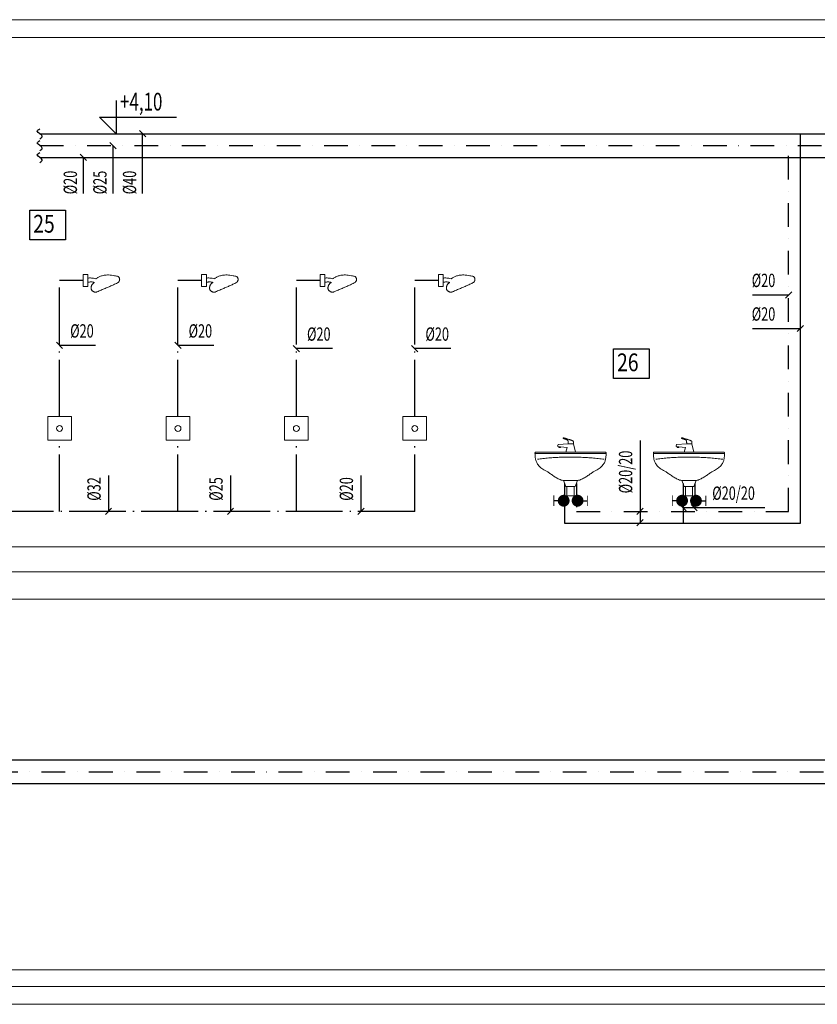
# Model space of a CAD drawing. Units: millimetres. Extents: x 313148 to 577525, y 15100 to 55514.
# Drawn here: x 485874 to 492610, y 42216 to 50526 of the extents above; entities that cross this region are included whole.
import ezdxf

# ---------------------------------------------------------------- set-up
doc = ezdxf.new("R2010")
doc.units = ezdxf.units.MM
doc.linetypes.add('ACAD_ISO04W100', pattern=[30.5, 24, -3, 0.5, -3])
doc.linetypes.add('DASHDOTX2', pattern=[2, 1, -0.5, 0, -0.5])
for name, color, linetype, lineweight in [('_KA_sanitarna_rzędne', 245, 'Continuous', 20), ('_widok', 7, 'Continuous', 9), ('_WO_wylewki', 2, 'Continuous', 15)]:
    doc.layers.add(name, color=color, linetype=linetype, lineweight=lineweight)
for name, color, linetype in [('_przerwania', 251, 'Continuous'), ('_ramki', 7, 'Continuous'), ('_WO__zawory', 50, 'Continuous'), ('_WO_ciepła', 10, 'DASHDOTX2'), ('_WO_cyrkulacyjna', 200, 'CYRKULACJA'), ('_WO_opis', 161, 'Continuous'), ('_WO_opis_odnośniki', 162, 'Continuous'), ('_WO_zawory', 56, 'Continuous'), ('_WO_zimna', 4, 'Continuous'), ('WODA Z MIESZACZA', 40, 'ACAD_ISO04W100')]:
    doc.layers.add(name, color=color, linetype=linetype)
doc.styles.add('_ROMANS', font='ROMANS', dxfattribs={"width": 0.7})
doc.styles.get("Standard").update_dxf_attribs({"font": 'romans.shx', "width": 0.8})
doc.linetypes.add('CYRKULACJA', pattern='A,1.2,-0.12,["~",Standard,S=0.4,R=0,X=0.15,Y=-0.22],-0.9', length=2.22)

# ---------------------------------------------------------------- blocks, each defined once
blk = doc.blocks.new('umywalka')
at = {"ltscale": 200}
for p, q in [((680958, 258694.4), (680973, 258764.4)), ((681038, 258694.4), (680958, 258694.4)), ((680958, 258694.4), (680958, 258694.4)), ((680973, 258764.4), (681018, 258764.4)), ((681018, 258764.4), (681103, 258759.4)), ((681083, 258739.4), (681028, 258734.4)), ((681028, 258734.4), (681038, 258694.4)), ((681083, 258734.4), (681083, 258739.4)), ((681098, 258739.4), (681083, 258739.4)), ((681098, 258734.4), (681083, 258734.4)), ((681108, 258744.4), (681098, 258739.4)), ((681098, 258739.4), (681098, 258734.4)), ((681103, 258759.4), (681108, 258744.4)), ((680698.8, 258684.4), (681298.8, 258684.4)), ((680938.8, 258454.4), (680958.8, 258404.4)), ((681058.8, 258454.4), (680938.8, 258454.4)), ((680938.8, 258454.4), (680938.8, 258454.4)), ((681038.8, 258404.4), (681058.8, 258454.4)), ((680958.8, 258404.4), (681038.8, 258404.4)), ((680968.8, 258404.4), (680968.8, 258324.4)), ((681028.8, 258404.4), (680968.8, 258404.4)), ((680968.8, 258404.4), (680968.8, 258404.4)), ((681028.8, 258324.4), (681028.8, 258404.4)), ((680968.8, 258324.4), (681028.8, 258324.4))]:
    blk.add_line(p, q, dxfattribs=at)
for points, knots in [([(680973, 258764.4), (680973, 258765.3), (680973, 258767.1), (680973, 258769.8), (680973.1, 258772.4), (680973.2, 258775), (680973.4, 258777.5), (680973.8, 258779.9), (680974.2, 258782.1), (680974.9, 258784.2), (680975.7, 258786.2), (680976.7, 258787.9), (680977.5, 258788.9), (680978, 258789.4)], [0, 0, 0, 0, 2.723519, 5.424623, 8.08148, 10.673489, 13.182099, 15.591893, 17.892101, 20.078705, 22.157316, 24.146761, 26.082713, 26.082713, 26.082713, 26.082713]), ([(680978, 258789.4), (680979.3, 258790), (680982.5, 258791.4), (680988.3, 258793.6), (680995.7, 258796.2), (681004.1, 258799.2), (681013.3, 258802.2), (681022.7, 258805.2), (681031.8, 258808.1), (681040.3, 258810.5), (681047.6, 258812.5), (681053.4, 258813.8), (681056.7, 258814.4), (681058, 258814.4)], [0, 0, 0, 0, 4.250611, 10.600329, 18.577758, 27.707721, 37.514109, 47.520653, 57.251338, 66.230918, 73.985987, 80.048154, 83.96819, 83.96819, 83.96819, 83.96819]), ([(681023, 258794.4), (681022.6, 258793.9), (681021.7, 258793), (681020.7, 258791.6), (681019.9, 258789.9), (681019.2, 258788.1), (681018.8, 258786), (681018.4, 258783.6), (681018.2, 258780.8), (681018.1, 258777.5), (681018, 258773.7), (681018, 258769.2), (681018, 258766.1), (681018, 258764.4)], [0, 0, 0, 0, 1.853773, 3.619351, 5.395257, 7.285665, 9.391509, 11.805022, 14.609291, 17.880465, 21.6903, 26.108109, 31.202025, 31.202025, 31.202025, 31.202025]), ([(681058, 258809.4), (681056.3, 258808.9), (681052.9, 258808.1), (681048.2, 258806.7), (681043.9, 258805.3), (681040, 258804), (681036.6, 258802.6), (681033.5, 258801.2), (681030.8, 258799.9), (681028.4, 258798.5), (681026.3, 258797.2), (681024.5, 258795.8), (681023.5, 258794.8), (681023, 258794.4)], [0, 0, 0, 0, 5.385856, 10.315262, 14.813201, 18.905105, 22.616954, 25.975377, 29.007772, 31.742419, 34.208569, 36.436474, 38.45728, 38.45728, 38.45728, 38.45728]), ([(681058, 258814.4), (681058.4, 258814.4), (681059.2, 258814.3), (681060.2, 258814), (681061, 258813.5), (681061.5, 258812.9), (681061.8, 258812.2), (681061.8, 258811.5), (681061.5, 258810.8), (681061, 258810.2), (681060.2, 258809.7), (681059.2, 258809.4), (681058.4, 258809.4), (681058, 258809.4)], [0, 0, 0, 0, 1.245127, 2.286999, 3.170657, 3.941194, 4.643794, 5.323734, 6.026334, 6.796871, 7.680529, 8.722401, 9.967528, 9.967528, 9.967528, 9.967528]), ([(680708.8, 258694.4), (680707.9, 258694.4), (680706.4, 258694.4), (680704.4, 258694.3), (680702.7, 258694.1), (680701.4, 258693.7), (680700.3, 258693), (680699.6, 258691.9), (680699.2, 258690.4), (680698.9, 258688.4), (680698.8, 258685.9), (680698.8, 258682.9), (680698.8, 258680.6), (680698.8, 258679.4)], [0, 0, 0, 0, 2.486878, 4.524468, 6.168823, 7.50526, 8.681284, 9.913835, 11.416676, 13.341439, 15.791132, 18.845679, 22.575965, 22.575965, 22.575965, 22.575965]), ([(681288.8, 258694.4), (681267.3, 258694.4), (681226.5, 258694.4), (681168.1, 258694.4), (681114.9, 258694.4), (681065.4, 258694.4), (681018.2, 258694.4), (680972, 258694.4), (680925.4, 258694.4), (680876.9, 258694.4), (680825.1, 258694.4), (680768.7, 258694.4), (680729.4, 258694.4), (680708.8, 258694.4)], [0, 0, 0, 0, 64.447784, 122.359128, 175.13148, 224.162284, 270.848986, 316.589031, 362.779865, 410.818933, 462.103681, 518.031555, 580, 580, 580, 580]), ([(681298.8, 258684.4), (681298.8, 258685.2), (681298.8, 258686.7), (681298.7, 258688.7), (681298.6, 258690.4), (681298.4, 258691.7), (681297.9, 258692.7), (681297.2, 258693.5), (681296.1, 258693.9), (681294.8, 258694.2), (681293.2, 258694.3), (681291.1, 258694.4), (681289.6, 258694.4), (681288.8, 258694.4)], [0, 0, 0, 0, 2.486863, 4.523606, 6.160196, 7.459992, 8.51852, 9.485413, 10.543941, 11.843737, 13.480327, 15.51707, 18.003933, 18.003933, 18.003933, 18.003933]), ([(680698.8, 258679.4), (680698.8, 258674.8), (680698.9, 258665.7), (680699.9, 258652.1), (680701.9, 258638.6), (680705.2, 258625.1), (680709.9, 258611.9), (680716.5, 258598.8), (680725.1, 258586), (680735.9, 258573.5), (680749.3, 258561.4), (680765.3, 258549.8), (680777.3, 258542.8), (680783.8, 258539.4)], [0, 0, 0, 0, 13.63192, 27.254917, 40.899601, 54.651072, 68.659764, 83.14633, 98.397465, 114.752186, 132.582066, 152.271305, 174.201383, 174.201383, 174.201383, 174.201383]), ([(680713.8, 258634.4), (680730.8, 258636.7), (680765, 258640.8), (680816.9, 258645.7), (680869.5, 258649.4), (680922.4, 258651.9), (680975.4, 258653.2), (681028.1, 258653.2), (681080.3, 258651.9), (681131.8, 258649.5), (681182.1, 258645.8), (681231, 258640.8), (681263, 258636.7), (681278.8, 258634.4)], [0, 0, 0, 0, 51.400639, 103.608859, 156.36595, 209.410401, 262.478976, 315.307677, 367.632657, 419.191177, 469.722659, 518.969933, 566.680811, 566.680811, 566.680811, 566.680811]), ([(681213.8, 258539.4), (681220.2, 258542.8), (681232.2, 258549.8), (681248.3, 258561.5), (681261.7, 258573.6), (681272.5, 258586.2), (681281.1, 258599.3), (681287.6, 258612.7), (681292.4, 258626.5), (681295.6, 258640.6), (681297.6, 258654.9), (681298.6, 258669.6), (681298.8, 258679.4), (681298.8, 258684.4)], [0, 0, 0, 0, 21.931988, 41.636731, 59.51475, 75.974822, 91.417035, 106.210045, 120.668439, 135.037413, 149.488755, 164.127056, 179.002145, 179.002145, 179.002145, 179.002145]), ([(680783.8, 258539.4), (680787.6, 258537.9), (680795.4, 258534.3), (680807, 258527.6), (680819.1, 258519.7), (680831.8, 258510.8), (680845.1, 258501.5), (680859, 258491.9), (680873.6, 258482.6), (680888.8, 258473.7), (680904.7, 258465.8), (680921.4, 258459.1), (680932.9, 258455.7), (680938.8, 258454.4)], [0, 0, 0, 0, 12.238829, 25.676259, 40.231727, 55.756623, 72.071403, 88.989425, 106.334647, 123.957342, 141.750213, 159.666118, 177.737234, 177.737234, 177.737234, 177.737234]), ([(681058.8, 258454.4), (681065, 258455.7), (681077.2, 258459), (681094.6, 258465.7), (681110.8, 258473.7), (681126.1, 258482.5), (681140.5, 258491.9), (681154.1, 258501.5), (681167, 258510.8), (681179.2, 258519.7), (681191, 258527.6), (681202.3, 258534.4), (681210, 258537.9), (681213.8, 258539.4)], [0, 0, 0, 0, 19.156248, 37.722841, 55.819203, 73.480955, 90.674578, 107.314348, 123.280073, 138.435935, 152.652496, 165.836049, 177.972196, 177.972196, 177.972196, 177.972196]), ([(680938.8, 258454.4), (680942, 258454.4), (680948.4, 258454.4), (680958, 258454.4), (680967.8, 258454.4), (680977.8, 258454.4), (680988, 258454.4), (680998.6, 258454.4), (681009.6, 258454.4), (681021.1, 258454.4), (681033.1, 258454.4), (681045.7, 258454.4), (681054.4, 258454.4), (681058.8, 258454.4)], [0, 0, 0, 0, 9.556724, 19.181067, 28.940646, 38.90308, 49.135988, 59.706987, 70.683696, 82.133734, 94.124718, 106.724267, 120, 120, 120, 120])]:
    blk.add_open_spline(points, degree=3, knots=knots, dxfattribs=at)
blk = doc.blocks.new('zw2')
at = {"layer": '_WO__zawory'}
blk.add_line((0, 0), (112, 0), dxfattribs=at)
at = {"layer": '_WO__zawory', "const_width": 67.5}
for points in [[(0, 34, 1), (0, -34, 0.906505)], [(0, 34, -1), (0, -34, -0.906505)]]:
    blk.add_lwpolyline(points, format="xyb", dxfattribs=at)
at = {"layer": '_WO__zawory', "const_width": 11.2}
blk.add_lwpolyline([(112, 59), (112, -60)], dxfattribs=at)

msp = doc.modelspace()

# ---------------------------------------------------------------- linework, layer by layer
at = {"layer": '_przerwania'}
for points in [[(486044.21, 49521.417), (486065.423, 49542.63), (486022.997, 49585.057), (486044.21, 49606.27)], [(486044.21, 49421.417), (486065.423, 49442.63), (486022.997, 49485.057), (486044.21, 49506.27)], [(486044.21, 49321.417), (486065.423, 49342.63), (486022.997, 49385.057), (486044.21, 49406.27)]]:
    msp.add_spline(points, degree=3, dxfattribs=at)
at = {"layer": '_ramki', "ltscale": 50}
msp.add_lwpolyline([(486688.723, 49845.093), (486688.723, 49563.843), (486548.098, 49704.468), (487198.596, 49704.468)], dxfattribs=at)
at = {"layer": '_widok'}
for p, q in [((445460.483, 50526.391), (537464.015, 50526.391)), ((445460.483, 50376.391), (537464.015, 50376.391)), ((445460.483, 46076.391), (537464.015, 46076.391)), ((445460.483, 45866.391), (537464.015, 45866.391)), ((445460.483, 45636.391), (537464.015, 45636.391)), ((445460.483, 42506.391), (537464.015, 42506.391)), ((445460.483, 42366.391), (537464.015, 42366.391)), ((445460.483, 42216.391), (537464.015, 42216.391))]:
    msp.add_line(p, q, dxfattribs=at)
at = {"layer": '_WO_ciepła', "ltscale": 200}
for p, q in [((486044.21, 49463.843), (493666.781, 49463.843)), ((492367.078, 46376.391), (492367.078, 49463.843)), ((490575.85, 46611.391), (490575.85, 46376.391)), ((491575.85, 46611.391), (491575.85, 46376.391)), ((490575.85, 46376.391), (492367.078, 46376.391)), ((463654.035, 44179.508), (507078.447, 44179.508))]:
    msp.add_line(p, q, dxfattribs=at)
at = {"layer": '_WO_cyrkulacyjna', "ltscale": 250}
for p, q in [((486044.21, 49363.843), (493566.781, 49363.843)), ((463654.035, 44079.508), (507178.447, 44079.508))]:
    msp.add_line(p, q, dxfattribs=at)
at = {"layer": '_WO_opis'}
for points in [[(486260.074, 48667.658), (485960.074, 48667.658), (485960.074, 48917.658), (486260.074, 48917.658)], [(491190.166, 47498.324), (490890.166, 47498.324), (490890.166, 47748.324), (491190.166, 47748.324)]]:
    msp.add_lwpolyline(points, close=True, dxfattribs=at)
at = {"layer": '_WO_opis_odnośniki'}
for p, q in [((486939.338, 49537.327), (486886.305, 49590.36)), ((486912.821, 49060.037), (486912.821, 49563.843)), ((486689.338, 49437.327), (486636.305, 49490.36)), ((486662.821, 49060.037), (486662.821, 49463.843)), ((486439.338, 49337.327), (486386.305, 49390.36)), ((486412.821, 49060.037), (486412.821, 49363.843)), ((492063.272, 48203.674), (492367.078, 48203.674)), ((492340.562, 48177.158), (492393.595, 48230.191)), ((492063.272, 47920.117), (492467.078, 47920.117)), ((492440.562, 47893.6), (492493.595, 47946.634)), ((486237.428, 47750.558), (486184.395, 47803.591)), ((487237.428, 47750.558), (487184.395, 47803.591)), ((486514.718, 47777.075), (486210.911, 47777.075)), ((487514.718, 47777.075), (487210.911, 47777.075)), ((488237.428, 47724.042), (488184.395, 47777.075)), ((488514.718, 47750.558), (488210.911, 47750.558)), ((489237.428, 47724.042), (489184.395, 47777.075)), ((489514.718, 47750.558), (489210.911, 47750.558)), ((491113.374, 46974.097), (491113.374, 46282.141)), ((486624.612, 46680.197), (486624.612, 46376.391)), ((487654.623, 46680.197), (487654.623, 46376.391)), ((488755.453, 46680.197), (488755.453, 46376.391)), ((486651.129, 46402.907), (486598.096, 46349.874)), ((487681.14, 46402.907), (487628.107, 46349.874)), ((488781.97, 46402.907), (488728.937, 46349.874)), ((491139.891, 46402.907), (491086.858, 46349.874)), ((491502.367, 46381.407), (491449.334, 46434.44)), ((492167.806, 46407.924), (491475.85, 46407.924)), ((491596.616, 46381.407), (491543.583, 46434.44)), ((491139.891, 46308.657), (491086.858, 46255.624))]:
    msp.add_line(p, q, dxfattribs=at)
at = {"layer": '_WO_wylewki'}
for points in [[(486450.911, 48374.726), (486450.911, 48274.726), (486410.911, 48274.726), (486410.911, 48374.726)], [(487450.911, 48374.726), (487450.911, 48274.726), (487410.911, 48274.726), (487410.911, 48374.726)], [(488450.911, 48374.726), (488450.911, 48274.726), (488410.911, 48274.726), (488410.911, 48374.726)], [(489450.911, 48374.726), (489450.911, 48274.726), (489410.911, 48274.726), (489410.911, 48374.726)]]:
    msp.add_lwpolyline(points, close=True, dxfattribs=at)
at = {"layer": '_WO_wylewki', "lineweight": 20, "ltscale": 0.01}
for points in [[(486110.911, 46976.391), (486310.911, 46976.391), (486310.911, 47176.391), (486110.911, 47176.391)], [(487110.911, 46976.391), (487310.911, 46976.391), (487310.911, 47176.391), (487110.911, 47176.391)], [(488110.911, 46976.391), (488310.911, 46976.391), (488310.911, 47176.391), (488110.911, 47176.391)], [(489110.911, 46976.391), (489310.911, 46976.391), (489310.911, 47176.391), (489110.911, 47176.391)]]:
    msp.add_lwpolyline(points, close=True, dxfattribs=at)
for centre in [(486210.911, 47076.391), (487210.911, 47076.391), (488210.911, 47076.391), (489210.911, 47076.391)]:
    msp.add_circle(centre, 25, dxfattribs=at)
for points, knots in [([(486517.249, 48339.108), (486520.075, 48340.992), (486525.92, 48344.943), (486535.223, 48350.843), (486545.693, 48356.604), (486557.652, 48361.905), (486571.413, 48366.415), (486587.282, 48369.808), (486605.556, 48371.765), (486626.537, 48371.975), (486650.531, 48370.13), (486677.848, 48365.923), (486697.054, 48361.656), (486707.249, 48359.108)], [0, 0, 0, 0, 0.0050958657, 0.0105814221, 0.0165191065, 0.0230044428, 0.03017368, 0.0382027583, 0.0472998784, 0.0576952988, 0.069631741, 0.0833572287, 0.099120614, 0.099120614, 0.099120614, 0.099120614]), ([(487517.249, 48339.108), (487520.075, 48340.992), (487525.92, 48344.943), (487535.223, 48350.843), (487545.693, 48356.604), (487557.652, 48361.905), (487571.413, 48366.415), (487587.282, 48369.808), (487605.556, 48371.765), (487626.537, 48371.975), (487650.531, 48370.13), (487677.848, 48365.923), (487697.054, 48361.656), (487707.249, 48359.108)], [0, 0, 0, 0, 0.0050958657, 0.0105814221, 0.0165191065, 0.0230044428, 0.03017368, 0.0382027583, 0.0472998784, 0.0576952988, 0.069631741, 0.0833572287, 0.099120614, 0.099120614, 0.099120614, 0.099120614]), ([(488517.249, 48339.108), (488520.075, 48340.992), (488525.92, 48344.943), (488535.223, 48350.843), (488545.693, 48356.604), (488557.652, 48361.905), (488571.413, 48366.415), (488587.282, 48369.808), (488605.556, 48371.765), (488626.537, 48371.975), (488650.531, 48370.13), (488677.848, 48365.923), (488697.054, 48361.656), (488707.249, 48359.108)], [0, 0, 0, 0, 0.0050958657, 0.0105814221, 0.0165191065, 0.0230044428, 0.03017368, 0.0382027583, 0.0472998784, 0.0576952988, 0.069631741, 0.0833572287, 0.099120614, 0.099120614, 0.099120614, 0.099120614]), ([(489517.249, 48339.108), (489520.075, 48340.992), (489525.92, 48344.943), (489535.223, 48350.843), (489545.693, 48356.604), (489557.652, 48361.905), (489571.413, 48366.415), (489587.282, 48369.808), (489605.556, 48371.765), (489626.537, 48371.975), (489650.531, 48370.13), (489677.848, 48365.923), (489697.054, 48361.656), (489707.249, 48359.108)], [0, 0, 0, 0, 0.0050958657, 0.0105814221, 0.0165191065, 0.0230044428, 0.03017368, 0.0382027583, 0.0472998784, 0.0576952988, 0.069631741, 0.0833572287, 0.099120614, 0.099120614, 0.099120614, 0.099120614]), ([(486517.249, 48339.108), (486511.052, 48340.878), (486498.83, 48343.805), (486480.666, 48346.336), (486464.73, 48346.845), (486454.93, 48346.132), (486450.911, 48345.639)], [0, 0, 0, 0, 0.0096675065, 0.018820217, 0.0274638938, 0.0335326821, 0.0335326821, 0.0335326821, 0.0335326821]), ([(486450.911, 48309.081), (486452.434, 48309.551), (486457.091, 48310.826), (486465.17, 48312.273), (486475.254, 48312.996), (486485.735, 48312.731), (486496.483, 48311.481), (486503.655, 48310.006), (486507.249, 48309.108)], [0.0234140884, 0.0234140884, 0.0234140884, 0.0234140884, 0.0258029759, 0.0306484059, 0.0356996809, 0.0409415677, 0.0463528418, 0.0519092834, 0.0519092834, 0.0519092834, 0.0519092834]), ([(486477.249, 48259.108), (486477.249, 48260.925), (486477.414, 48264.563), (486478.158, 48269.972), (486479.398, 48275.293), (486481.135, 48280.481), (486483.37, 48285.489), (486486.102, 48290.274), (486489.334, 48294.79), (486493.066, 48298.991), (486497.299, 48302.83), (486502.031, 48306.262), (486505.462, 48308.214), (486507.249, 48309.108)], [0, 0, 0, 0, 0.002726336, 0.0054527962, 0.0081800638, 0.010909938, 0.0136458846, 0.0163935662, 0.0191613278, 0.0219606031, 0.0248061974, 0.0277164005, 0.0307128988, 0.0307128988, 0.0307128988, 0.0307128988]), ([(486707.249, 48309.108), (486701.885, 48306.426), (486691.276, 48301.2), (486675.449, 48293.635), (486659.846, 48286.387), (486644.333, 48279.366), (486628.774, 48272.481), (486613.035, 48265.643), (486596.981, 48258.76), (486580.476, 48251.742), (486563.385, 48244.499), (486545.573, 48236.939), (486533.451, 48231.766), (486527.249, 48229.108)], [0, 0, 0, 0, 0.0089948323, 0.0177388714, 0.0263136941, 0.0348005488, 0.0432803372, 0.0518336264, 0.060540694, 0.0694815958, 0.0787362481, 0.088384511, 0.0985062634, 0.0985062634, 0.0985062634, 0.0985062634]), ([(486707.249, 48359.108), (486708.95, 48357.407), (486711.956, 48353.993), (486715.422, 48348.53), (486717.645, 48343.14), (486718.753, 48337.884), (486718.886, 48332.825), (486718.194, 48328.015), (486716.824, 48323.499), (486714.92, 48319.316), (486712.619, 48315.503), (486710.059, 48312.101), (486708.195, 48310.054), (486707.249, 48309.108)], [0, 0, 0, 0, 0.0036081204, 0.0067944858, 0.0096622875, 0.0123064913, 0.014805528, 0.0172147926, 0.0195643817, 0.0218609761, 0.0240920047, 0.0262302479, 0.0282379073, 0.0282379073, 0.0282379073, 0.0282379073]), ([(487517.249, 48339.108), (487511.052, 48340.878), (487498.83, 48343.805), (487480.666, 48346.336), (487464.73, 48346.845), (487454.93, 48346.132), (487450.911, 48345.639)], [0, 0, 0, 0, 0.0096675065, 0.018820217, 0.0274638938, 0.0335326821, 0.0335326821, 0.0335326821, 0.0335326821]), ([(487450.911, 48309.081), (487452.434, 48309.551), (487457.091, 48310.826), (487465.17, 48312.273), (487475.254, 48312.996), (487485.735, 48312.731), (487496.483, 48311.481), (487503.655, 48310.006), (487507.249, 48309.108)], [0.0234140884, 0.0234140884, 0.0234140884, 0.0234140884, 0.0258029759, 0.0306484059, 0.0356996809, 0.0409415677, 0.0463528418, 0.0519092834, 0.0519092834, 0.0519092834, 0.0519092834]), ([(487477.249, 48259.108), (487477.249, 48260.925), (487477.414, 48264.563), (487478.158, 48269.972), (487479.398, 48275.293), (487481.135, 48280.481), (487483.37, 48285.489), (487486.102, 48290.274), (487489.334, 48294.79), (487493.066, 48298.991), (487497.299, 48302.83), (487502.031, 48306.262), (487505.462, 48308.214), (487507.249, 48309.108)], [0, 0, 0, 0, 0.002726336, 0.0054527962, 0.0081800638, 0.010909938, 0.0136458846, 0.0163935662, 0.0191613278, 0.0219606031, 0.0248061974, 0.0277164005, 0.0307128988, 0.0307128988, 0.0307128988, 0.0307128988]), ([(487707.249, 48309.108), (487701.885, 48306.426), (487691.276, 48301.2), (487675.449, 48293.635), (487659.846, 48286.387), (487644.333, 48279.366), (487628.774, 48272.481), (487613.035, 48265.643), (487596.981, 48258.76), (487580.476, 48251.742), (487563.385, 48244.499), (487545.573, 48236.939), (487533.451, 48231.766), (487527.249, 48229.108)], [0, 0, 0, 0, 0.0089948323, 0.0177388714, 0.0263136941, 0.0348005488, 0.0432803372, 0.0518336264, 0.060540694, 0.0694815958, 0.0787362481, 0.088384511, 0.0985062634, 0.0985062634, 0.0985062634, 0.0985062634]), ([(487707.249, 48359.108), (487708.95, 48357.407), (487711.956, 48353.993), (487715.422, 48348.53), (487717.645, 48343.14), (487718.753, 48337.884), (487718.886, 48332.825), (487718.194, 48328.015), (487716.824, 48323.499), (487714.92, 48319.316), (487712.619, 48315.503), (487710.059, 48312.101), (487708.195, 48310.054), (487707.249, 48309.108)], [0, 0, 0, 0, 0.0036081204, 0.0067944858, 0.0096622875, 0.0123064913, 0.014805528, 0.0172147926, 0.0195643817, 0.0218609761, 0.0240920047, 0.0262302479, 0.0282379073, 0.0282379073, 0.0282379073, 0.0282379073]), ([(488517.249, 48339.108), (488511.052, 48340.878), (488498.83, 48343.805), (488480.666, 48346.336), (488464.73, 48346.845), (488454.93, 48346.132), (488450.911, 48345.639)], [0, 0, 0, 0, 0.0096675065, 0.018820217, 0.0274638938, 0.0335326821, 0.0335326821, 0.0335326821, 0.0335326821]), ([(488450.911, 48309.081), (488452.434, 48309.551), (488457.091, 48310.826), (488465.17, 48312.273), (488475.254, 48312.996), (488485.735, 48312.731), (488496.483, 48311.481), (488503.655, 48310.006), (488507.249, 48309.108)], [0.0234140884, 0.0234140884, 0.0234140884, 0.0234140884, 0.0258029759, 0.0306484059, 0.0356996809, 0.0409415677, 0.0463528418, 0.0519092834, 0.0519092834, 0.0519092834, 0.0519092834]), ([(488477.249, 48259.108), (488477.249, 48260.925), (488477.414, 48264.563), (488478.158, 48269.972), (488479.398, 48275.293), (488481.135, 48280.481), (488483.37, 48285.489), (488486.102, 48290.274), (488489.334, 48294.79), (488493.066, 48298.991), (488497.299, 48302.83), (488502.031, 48306.262), (488505.462, 48308.214), (488507.249, 48309.108)], [0, 0, 0, 0, 0.002726336, 0.0054527962, 0.0081800638, 0.010909938, 0.0136458846, 0.0163935662, 0.0191613278, 0.0219606031, 0.0248061974, 0.0277164005, 0.0307128988, 0.0307128988, 0.0307128988, 0.0307128988]), ([(488707.249, 48309.108), (488701.885, 48306.426), (488691.276, 48301.2), (488675.449, 48293.635), (488659.846, 48286.387), (488644.333, 48279.366), (488628.774, 48272.481), (488613.035, 48265.643), (488596.981, 48258.76), (488580.476, 48251.742), (488563.385, 48244.499), (488545.573, 48236.939), (488533.451, 48231.766), (488527.249, 48229.108)], [0, 0, 0, 0, 0.0089948323, 0.0177388714, 0.0263136941, 0.0348005488, 0.0432803372, 0.0518336264, 0.060540694, 0.0694815958, 0.0787362481, 0.088384511, 0.0985062634, 0.0985062634, 0.0985062634, 0.0985062634]), ([(488707.249, 48359.108), (488708.95, 48357.407), (488711.956, 48353.993), (488715.422, 48348.53), (488717.645, 48343.14), (488718.753, 48337.884), (488718.886, 48332.825), (488718.194, 48328.015), (488716.824, 48323.499), (488714.92, 48319.316), (488712.619, 48315.503), (488710.059, 48312.101), (488708.195, 48310.054), (488707.249, 48309.108)], [0, 0, 0, 0, 0.0036081204, 0.0067944858, 0.0096622875, 0.0123064913, 0.014805528, 0.0172147926, 0.0195643817, 0.0218609761, 0.0240920047, 0.0262302479, 0.0282379073, 0.0282379073, 0.0282379073, 0.0282379073]), ([(489517.249, 48339.108), (489511.052, 48340.878), (489498.83, 48343.805), (489480.666, 48346.336), (489464.73, 48346.845), (489454.93, 48346.132), (489450.911, 48345.639)], [0, 0, 0, 0, 0.0096675065, 0.018820217, 0.0274638938, 0.0335326821, 0.0335326821, 0.0335326821, 0.0335326821]), ([(489450.911, 48309.081), (489452.434, 48309.551), (489457.091, 48310.826), (489465.17, 48312.273), (489475.254, 48312.996), (489485.735, 48312.731), (489496.483, 48311.481), (489503.655, 48310.006), (489507.249, 48309.108)], [0.0234140884, 0.0234140884, 0.0234140884, 0.0234140884, 0.0258029759, 0.0306484059, 0.0356996809, 0.0409415677, 0.0463528418, 0.0519092834, 0.0519092834, 0.0519092834, 0.0519092834]), ([(489477.249, 48259.108), (489477.249, 48260.925), (489477.414, 48264.563), (489478.158, 48269.972), (489479.398, 48275.293), (489481.135, 48280.481), (489483.37, 48285.489), (489486.102, 48290.274), (489489.334, 48294.79), (489493.066, 48298.991), (489497.299, 48302.83), (489502.031, 48306.262), (489505.462, 48308.214), (489507.249, 48309.108)], [0, 0, 0, 0, 0.002726336, 0.0054527962, 0.0081800638, 0.010909938, 0.0136458846, 0.0163935662, 0.0191613278, 0.0219606031, 0.0248061974, 0.0277164005, 0.0307128988, 0.0307128988, 0.0307128988, 0.0307128988]), ([(489707.249, 48309.108), (489701.885, 48306.426), (489691.276, 48301.2), (489675.449, 48293.635), (489659.846, 48286.387), (489644.333, 48279.366), (489628.774, 48272.481), (489613.035, 48265.643), (489596.981, 48258.76), (489580.476, 48251.742), (489563.385, 48244.499), (489545.573, 48236.939), (489533.451, 48231.766), (489527.249, 48229.108)], [0, 0, 0, 0, 0.0089948323, 0.0177388714, 0.0263136941, 0.0348005488, 0.0432803372, 0.0518336264, 0.060540694, 0.0694815958, 0.0787362481, 0.088384511, 0.0985062634, 0.0985062634, 0.0985062634, 0.0985062634]), ([(489707.249, 48359.108), (489708.95, 48357.407), (489711.956, 48353.993), (489715.422, 48348.53), (489717.645, 48343.14), (489718.753, 48337.884), (489718.886, 48332.825), (489718.194, 48328.015), (489716.824, 48323.499), (489714.92, 48319.316), (489712.619, 48315.503), (489710.059, 48312.101), (489708.195, 48310.054), (489707.249, 48309.108)], [0, 0, 0, 0, 0.0036081204, 0.0067944858, 0.0096622875, 0.0123064913, 0.014805528, 0.0172147926, 0.0195643817, 0.0218609761, 0.0240920047, 0.0262302479, 0.0282379073, 0.0282379073, 0.0282379073, 0.0282379073]), ([(486527.249, 48229.108), (486525.455, 48228.211), (486521.621, 48226.869), (486515.545, 48226.244), (486509.383, 48226.846), (486503.3, 48228.518), (486497.457, 48231.12), (486492.022, 48234.518), (486487.162, 48238.582), (486483.049, 48243.187), (486479.857, 48248.215), (486477.767, 48253.553), (486477.249, 48257.281), (486477.249, 48259.108)], [0, 0, 0, 0, 0.0030083427, 0.0060201172, 0.0090946613, 0.0122431141, 0.0154436314, 0.0186550825, 0.021828127, 0.0249150389, 0.0278804062, 0.0307150295, 0.0334543782, 0.0334543782, 0.0334543782, 0.0334543782]), ([(487527.249, 48229.108), (487525.455, 48228.211), (487521.621, 48226.869), (487515.545, 48226.244), (487509.383, 48226.846), (487503.3, 48228.518), (487497.457, 48231.12), (487492.022, 48234.518), (487487.162, 48238.582), (487483.049, 48243.187), (487479.857, 48248.215), (487477.767, 48253.553), (487477.249, 48257.281), (487477.249, 48259.108)], [0, 0, 0, 0, 0.0030083427, 0.0060201172, 0.0090946613, 0.0122431141, 0.0154436314, 0.0186550825, 0.021828127, 0.0249150389, 0.0278804062, 0.0307150295, 0.0334543782, 0.0334543782, 0.0334543782, 0.0334543782]), ([(488527.249, 48229.108), (488525.455, 48228.211), (488521.621, 48226.869), (488515.545, 48226.244), (488509.383, 48226.846), (488503.3, 48228.518), (488497.457, 48231.12), (488492.022, 48234.518), (488487.162, 48238.582), (488483.049, 48243.187), (488479.857, 48248.215), (488477.767, 48253.553), (488477.249, 48257.281), (488477.249, 48259.108)], [0, 0, 0, 0, 0.0030083427, 0.0060201172, 0.0090946613, 0.0122431141, 0.0154436314, 0.0186550825, 0.021828127, 0.0249150389, 0.0278804062, 0.0307150295, 0.0334543782, 0.0334543782, 0.0334543782, 0.0334543782]), ([(489527.249, 48229.108), (489525.455, 48228.211), (489521.621, 48226.869), (489515.545, 48226.244), (489509.383, 48226.846), (489503.3, 48228.518), (489497.457, 48231.12), (489492.022, 48234.518), (489487.162, 48238.582), (489483.049, 48243.187), (489479.857, 48248.215), (489477.767, 48253.553), (489477.249, 48257.281), (489477.249, 48259.108)], [0, 0, 0, 0, 0.0030083427, 0.0060201172, 0.0090946613, 0.0122431141, 0.0154436314, 0.0186550825, 0.021828127, 0.0249150389, 0.0278804062, 0.0307150295, 0.0334543782, 0.0334543782, 0.0334543782, 0.0334543782])]:
    msp.add_open_spline(points, degree=3, knots=knots, dxfattribs=at)
at = {"layer": '_WO_zimna'}
for p, q in [((486044.21, 49563.843), (493766.781, 49563.843)), ((492467.078, 46276.391), (492467.078, 49563.843)), ((490475.85, 46611.391), (490475.85, 46276.391)), ((491475.85, 46611.391), (491475.85, 46276.391)), ((490475.85, 46276.391), (492467.078, 46276.391)), ((463654.035, 44279.508), (506978.447, 44279.508))]:
    msp.add_line(p, q, dxfattribs=at)
at = {"layer": 'WODA Z MIESZACZA', "ltscale": 20}
for p, q in [((486410.911, 48324.726), (486210.911, 48324.726)), ((486210.911, 47176.391), (486210.911, 48324.726)), ((487410.911, 48324.726), (487210.911, 48324.726)), ((487210.911, 47176.391), (487210.911, 48324.726)), ((488410.911, 48324.726), (488210.911, 48324.726)), ((488210.911, 47176.391), (488210.911, 48324.726)), ((489410.911, 48324.726), (489210.911, 48324.726)), ((489210.911, 47176.391), (489210.911, 48324.726)), ((486210.911, 46376.391), (486210.911, 46976.391)), ((487210.911, 46376.391), (487210.911, 46976.391)), ((488210.911, 46376.391), (488210.911, 46976.391)), ((489210.911, 46376.391), (489210.911, 46976.391)), ((489210.911, 46376.391), (485762.331, 46376.391))]:
    msp.add_line(p, q, dxfattribs=at)

# ---------------------------------------------------------------- block references
at = {"layer": '_WO_wylewki', "ltscale": 0.01, "xscale": -1}
for p in [(1171524.627, -211817.967), (1172524.627, -211817.967)]:
    msp.add_blockref('umywalka', p, dxfattribs=at)
at = {"layer": '_WO_zawory', "extrusion": (0, 0, -1), "xscale": -0.7371000000275671, "yscale": 0.7371000000157437, "zscale": -0.7371000000000001, "rotation": 180}
for p in [(-490468.063, 46466.728), (-491468.063, 46466.728)]:
    msp.add_blockref('zw2', p, dxfattribs=at)
at = {"layer": '_WO_zawory', "extrusion": (0, 0, -1), "xscale": -0.7371000000275671, "yscale": 0.7371000000157437, "zscale": -0.7371000000000001}
for p in [(-490585.309, 46466.728), (-491585.309, 46466.728)]:
    msp.add_blockref('zw2', p, dxfattribs=at)

# ---------------------------------------------------------------- texts
at = {"layer": '_KA_sanitarna_rzędne', "style": '_ROMANS', "width": 0.7}
msp.add_text('+4,10', height=150, dxfattribs=at).set_placement((486721.817, 49759.589))
at = {"layer": '_WO_opis', "style": '_ROMANS', "width": 0.7}
for s, p in [('%%C20', (486358.311, 49052.774)), ('%%C25', (486608.311, 49052.774)), ('%%C40', (486858.311, 49052.774)), ('%%C20/20', (491047.179, 46528.804)), ('%%C32', (486558.417, 46466.21)), ('%%C25', (487588.428, 46466.21)), ('%%C20', (488689.258, 46466.21))]:
    msp.add_text(s, height=112.5, rotation=90, dxfattribs=at).set_placement(p)
at = {"layer": '_WO_opis', "style": '_ROMANS'}
for s, height, width, p in [('25', 150, 0.8, (485988.737, 48728.927, 0)), ('%%C20', 112.5, 0.7, (492056.009, 48269.87)), ('%%C20', 112.5, 0.7, (492056.009, 47986.312)), ('%%C20', 112.5, 0.7, (486300.731, 47843.27)), ('%%C20', 112.5, 0.7, (487300.731, 47843.27)), ('%%C20', 112.5, 0.7, (488300.731, 47816.753)), ('%%C20', 112.5, 0.7, (489300.731, 47816.753)), ('26', 150, 0.8, (490918.829, 47559.592, 0)), ('%%C20/20', 112.5, 0.7, (491722.514, 46474.119))]:
    msp.add_text(s, height=height, dxfattribs=dict(at, width=width)).set_placement(p)

doc.saveas('drawing.dxf')
